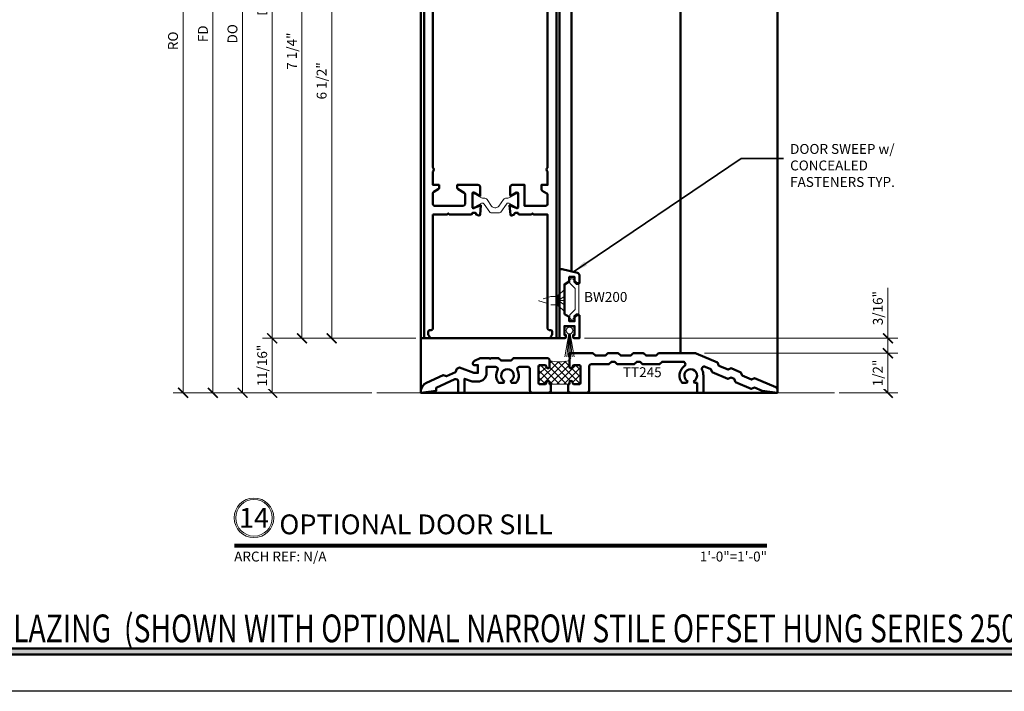
# Model space of a CAD drawing. Units: inches. Extents: x 0 to 1916, y -23 to 277.
# Drawn here: x 872 to 884, y -23 to -15 of the extents above; entities that cross this region are included whole.
import ezdxf
from ezdxf.enums import TextEntityAlignment as Align

# ---------------------------------------------------------------- set-up
doc = ezdxf.new("R2010")
doc.units = ezdxf.units.IN
doc.header["$LTSCALE"] = 0.5
doc.header["$MEASUREMENT"] = 0
doc.linetypes.add('HIDDEN', pattern=[0.375, 0.25, -0.125])
doc.layers.get('Defpoints').update_dxf_attribs({"color": 251})
for name, color, linetype, lineweight in [('By Others', 15, 'Continuous', 5), ('Z-ANNO-DIMS', 211, 'Continuous', 9), ('Z-ANNO-SYMB', 111, 'Continuous', 9), ('Z-ANNO-TABL', 231, 'Continuous', 9), ('Z-ANNO-TEXT', 231, 'Continuous', 35), ('Z-ANNO-TITL', 6, 'Continuous', 50), ('Z-DETL-EXTR', 90, 'Continuous', 50), ('Z-DETL-HRDW', 92, 'Continuous', 9)]:
    doc.layers.add(name, color=color, linetype=linetype, lineweight=lineweight)
doc.styles.get("Standard").update_dxf_attribs({"font": 'arial.ttf'})
doc.dimstyles.new('CRL EXT$7', dxfattribs={"dimtxt": 0.24, "dimasz": 0.1, "dimexe": 0.1, "dimexo": 0.05, "dimgap": 0.06, "dimtad": 0, "dimtih": 1, "dimtoh": 1, "dimdec": 3, "dimzin": 7, "dimdsep": 46, "dimtxsty": 'Standard', "dimcen": 0, "dimclrd": 256, "dimclre": 256, "dimclrt": 2, "dimadec": 0, "dimazin": 2, "dimtp": 0.1, "dimtm": 0.1, "dimtfac": 0.71, "dimtdec": 3, "dimtofl": 0, "dimtmove": 0, "dimatfit": 3, "dimfxl": 1, "dimtolj": 1, "dimtzin": 7, "dimlwd": -1, "dimlwe": -1, "dimarcsym": 1})
doc.dimstyles.new('CRL$0', dxfattribs={"dimtxt": 0.125, "dimasz": 0.125, "dimexe": 0.125, "dimexo": 0.0625, "dimgap": 0.0625, "dimtad": 1, "dimdec": 4, "dimzin": 3, "dimdsep": 46, "dimlunit": 5, "dimtxsty": 'Standard', "dimblk": 'ARCHTICK', "dimcen": 0, "dimclrd": 256, "dimclre": 256, "dimclrt": 256, "dimadec": 8, "dimazin": 0, "dimtfac": 1, "dimtdec": 4, "dimtofl": 0, "dimtmove": 0, "dimatfit": 3, "dimfxl": 0.125, "dimtfill": 1, "dimfrac": 2, "dimtolj": 1, "dimtzin": 0, "dimlwd": -1, "dimlwe": -1, "dimarcsym": 0})

# ---------------------------------------------------------------- blocks, each defined once
blk = doc.blocks.new('*U11')
at = {"transparency": 33554687}
blk.add_lwpolyline([(-3.365130396559834e-11, 23.06500000000693), (31.93999999996629, 23.06500000000693), (31.93999999996629, 6.934897101018578e-12), (-3.365130396559834e-11, 6.934897101018578e-12)], close=True, dxfattribs=at)
blk.add_attdef('PAGE_NUMBER_001', text='', height=0.5, dxfattribs=at).set_placement((0.2499999999663487, 22.56500000000693), align=Align.MIDDLE_LEFT)
blk = doc.blocks.new('_ArchTick')
at = {"color": 0, "linetype": 'ByBlock', "const_width": 0.15}
blk.add_lwpolyline([(-0.5, -0.5), (0.5, 0.5)], dxfattribs=at)
blk = doc.blocks.new('*D1060')
at = {"layer": 'Defpoints', "color": 0, "transparency": 16777216}
for p in [(877.0705960269399, -11.35961139516916), (875.5705088801187, -18.60961139516922), (877.0705960269399, -18.60961139516922)]:
    blk.add_point(p, dxfattribs=at)
at = {"layer": 'Z-ANNO-DIMS', "transparency": 16777216}
for p, q in [((877.0080960269399, -11.35961139516916), (875.4455088801187, -11.35961139516917)), ((875.5705088801187, -11.35961139516917), (875.5705088801187, -18.60961139516922)), ((877.0080960269399, -18.60961139516922), (875.4455088801187, -18.60961139516922))]:
    blk.add_line(p, q, dxfattribs=at)
at = {"layer": 'Z-ANNO-DIMS', "transparency": 16777216, "xscale": 0.125, "yscale": 0.125, "zscale": 0.125}
for p, rotation in [((875.5705088801187, -11.35961139516917), 90), ((875.5705088801187, -18.60961139516922), 270)]:
    blk.add_blockref('_ArchTick', p, dxfattribs=dict(at, rotation=rotation))
at = {"layer": 'Z-ANNO-DIMS', "transparency": 16777216, "insert": (875.4433772293681, -14.98461139516944), "char_height": 0.125, "attachment_point": 5, "rotation": 90, "bg_fill": 3, "box_fill_scale": 1.25, "bg_fill_color": 256, "bg_fill_true_color": 13158600, "bg_fill_transparency": 0}
blk.add_mtext('\\A1;7 1/4"', dxfattribs=at)
blk = doc.blocks.new('*D1061')
at = {"layer": 'Defpoints', "color": 0, "transparency": 16777216}
for p in [(877.0705960269399, -18.60961139516922), (876.5167020639888, -19.2971296363779)]:
    blk.add_point(p, dxfattribs=at)
at = {"layer": 'Z-ANNO-DIMS', "transparency": 16777216}
for p, q in [((877.0080960269399, -18.60961139516922), (875.0705088801192, -18.60961139516922)), ((875.1955088801192, -18.60961139516922), (875.1955088801192, -19.2971296363779)), ((876.4542020639888, -19.2971296363779), (875.0705088801192, -19.2971296363779))]:
    blk.add_line(p, q, dxfattribs=at)
at = {"layer": 'Z-ANNO-DIMS', "transparency": 16777216, "xscale": 0.125, "yscale": 0.125, "zscale": 0.125}
for p, rotation in [((875.1955088801192, -18.60961139516922), 90), ((875.1955088801192, -19.2971296363779), 270)]:
    blk.add_blockref('_ArchTick', p, dxfattribs=dict(at, rotation=rotation))
at = {"layer": 'Z-ANNO-DIMS', "transparency": 16777216, "insert": (875.0683772293686, -18.95337051577381), "char_height": 0.125, "attachment_point": 5, "rotation": 90, "bg_fill": 3, "box_fill_scale": 1.25, "bg_fill_color": 256, "bg_fill_true_color": 13158600, "bg_fill_transparency": 0}
blk.add_mtext('\\A1;11/16"', dxfattribs=at)
at = {"layer": 'Defpoints', "color": 0, "transparency": 16777216}
blk.add_point((875.1955088801192, -19.2971296363779), dxfattribs=at)
blk = doc.blocks.new('*D1062')
at = {"layer": 'Defpoints', "color": 0, "transparency": 16777216}
for p in [(874.8205088801192, -10.10961139516917), (877.0705960269399, -10.10961139516916), (876.5167020639888, -19.2971296363779)]:
    blk.add_point(p, dxfattribs=at)
at = {"layer": 'Z-ANNO-DIMS', "transparency": 16777216}
for p, q in [((874.8205088801192, -19.2971296363779), (874.8205088801192, -10.23461139516917)), ((876.4542020639888, -19.2971296363779), (874.6955088801192, -19.2971296363779))]:
    blk.add_line(p, q, dxfattribs=at)
blk.add_solid([(874.7996755467858, -10.23461139516917), (874.8413422134525, -10.23461139516917), (874.8205088801192, -10.10961139516917)], dxfattribs=at)
at = {"layer": 'Z-ANNO-DIMS', "transparency": 16777216, "xscale": 0.125, "yscale": 0.125, "zscale": 0.125, "rotation": 270}
blk.add_blockref('_ArchTick', (874.8205088801192, -19.2971296363779), dxfattribs=at)
at = {"layer": 'Z-ANNO-DIMS', "transparency": 16777216, "insert": (874.6933345963536, -14.76587051577378), "char_height": 0.125, "attachment_point": 5, "rotation": 90, "bg_fill": 3, "box_fill_scale": 1.25, "bg_fill_color": 256, "bg_fill_true_color": 13158600, "bg_fill_transparency": 0}
blk.add_mtext('\\A1;DO', dxfattribs=at)
blk = doc.blocks.new('*D1064')
at = {"layer": 'Defpoints', "color": 0, "transparency": 16777216}
for p in [(875.1955088801188, -10.10961139516917), (877.0705960269399, -10.10961139516916), (877.0705960269399, -18.60961139516922)]:
    blk.add_point(p, dxfattribs=at)
at = {"layer": 'Z-ANNO-DIMS', "transparency": 16777216}
for p, q in [((875.1955088801188, -18.60961139516922), (875.1955088801188, -10.23461139516917)), ((877.0080960269399, -18.60961139516922), (875.0705088801188, -18.60961139516922))]:
    blk.add_line(p, q, dxfattribs=at)
blk.add_solid([(875.1746755467855, -10.23461139516917), (875.2163422134522, -10.23461139516917), (875.1955088801188, -10.10961139516917)], dxfattribs=at)
at = {"layer": 'Z-ANNO-DIMS', "transparency": 16777216, "xscale": 0.125, "yscale": 0.125, "zscale": 0.125, "rotation": 270}
blk.add_blockref('_ArchTick', (875.1955088801188, -18.60961139516922), dxfattribs=at)
at = {"layer": 'Z-ANNO-DIMS', "transparency": 16777216, "insert": (875.0705088801186, -14.42211139516944), "char_height": 0.125, "attachment_point": 5, "rotation": 90, "bg_fill": 3, "box_fill_scale": 1.25, "bg_fill_color": 256, "bg_fill_true_color": 13158600, "bg_fill_transparency": 0}
blk.add_mtext('\\A1;DD', dxfattribs=at)
blk = doc.blocks.new('*D1065')
at = {"layer": 'Defpoints', "color": 0, "transparency": 16777216}
for p in [(875.9455960269447, -12.10961139516923), (877.0705960269399, -12.10961139516922), (877.0705960269399, -18.60961139516922)]:
    blk.add_point(p, dxfattribs=at)
at = {"layer": 'Z-ANNO-DIMS', "transparency": 16777216}
for p, q in [((877.0080960269399, -12.10961139516922), (875.8205960269447, -12.10961139516923)), ((875.9455960269447, -18.60961139516922), (875.9455960269447, -12.10961139516923)), ((877.0080960269399, -18.60961139516922), (875.8205960269447, -18.60961139516922))]:
    blk.add_line(p, q, dxfattribs=at)
at = {"layer": 'Z-ANNO-DIMS', "transparency": 16777216, "xscale": 0.125, "yscale": 0.125, "zscale": 0.125}
for p, rotation in [((875.9455960269447, -12.10961139516923), 90), ((875.9455960269447, -18.60961139516922), 270)]:
    blk.add_blockref('_ArchTick', p, dxfattribs=dict(at, rotation=rotation))
at = {"layer": 'Z-ANNO-DIMS', "transparency": 16777216, "insert": (875.8184643761941, -15.35961139516947), "char_height": 0.125, "attachment_point": 5, "rotation": 90, "bg_fill": 3, "box_fill_scale": 1.25, "bg_fill_color": 256, "bg_fill_true_color": 13158600, "bg_fill_transparency": 0}
blk.add_mtext('\\A1;6 1/2"', dxfattribs=at)
blk = doc.blocks.new('*D1067')
at = {"layer": 'Defpoints', "color": 0, "transparency": 16777216}
for p in [(874.4455088801192, -10.10961139516917), (877.0705960269399, -10.10961139516916), (876.5167020639888, -19.2971296363779)]:
    blk.add_point(p, dxfattribs=at)
at = {"layer": 'Z-ANNO-DIMS', "transparency": 16777216}
for p, q in [((874.4455088801192, -19.2971296363779), (874.4455088801192, -10.23461139516917)), ((876.4542020639888, -19.2971296363779), (874.3205088801192, -19.2971296363779))]:
    blk.add_line(p, q, dxfattribs=at)
blk.add_solid([(874.4246755467858, -10.23461139516917), (874.4663422134525, -10.23461139516917), (874.4455088801192, -10.10961139516917)], dxfattribs=at)
at = {"layer": 'Z-ANNO-DIMS', "transparency": 16777216, "xscale": 0.125, "yscale": 0.125, "zscale": 0.125, "rotation": 270}
blk.add_blockref('_ArchTick', (874.4455088801192, -19.2971296363779), dxfattribs=at)
at = {"layer": 'Z-ANNO-DIMS', "transparency": 16777216, "insert": (874.320508880119, -14.76587051577378), "char_height": 0.125, "attachment_point": 5, "rotation": 90, "bg_fill": 3, "box_fill_scale": 1.25, "bg_fill_color": 256, "bg_fill_true_color": 13158600, "bg_fill_transparency": 0}
blk.add_mtext('\\A1;FD', dxfattribs=at)
blk = doc.blocks.new('*D1068')
at = {"layer": 'Defpoints', "color": 0, "transparency": 16777216}
for p in [(874.0705088801138, -10.10961139516917), (877.0705960269399, -10.10961139516916), (876.5167020639888, -19.2971296363779)]:
    blk.add_point(p, dxfattribs=at)
at = {"layer": 'Z-ANNO-DIMS', "transparency": 16777216}
for p, q in [((874.0705088801138, -19.2971296363779), (874.0705088801138, -10.23461139516917)), ((876.4542020639888, -19.2971296363779), (873.9455088801138, -19.2971296363779))]:
    blk.add_line(p, q, dxfattribs=at)
blk.add_solid([(874.0496755467805, -10.23461139516917), (874.0913422134472, -10.23461139516917), (874.0705088801138, -10.10961139516917)], dxfattribs=at)
at = {"layer": 'Z-ANNO-DIMS', "transparency": 16777216, "xscale": 0.125, "yscale": 0.125, "zscale": 0.125, "rotation": 270}
blk.add_blockref('_ArchTick', (874.0705088801138, -19.2971296363779), dxfattribs=at)
at = {"layer": 'Z-ANNO-DIMS', "transparency": 16777216, "insert": (873.9433345963482, -14.8547479074923), "char_height": 0.125, "attachment_point": 5, "rotation": 90, "bg_fill": 3, "box_fill_scale": 1.25, "bg_fill_color": 256, "bg_fill_true_color": 13158600, "bg_fill_transparency": 0}
blk.add_mtext('\\A1;RO', dxfattribs=at)
blk = doc.blocks.new('*D1069')
at = {"layer": 'Defpoints', "color": 0, "transparency": 16777216}
for p in [(879.0719864607407, -18.60961139516942), (882.9658003448225, -18.60961139516942), (880.589720409865, -18.79710704823293)]:
    blk.add_point(p, dxfattribs=at)
at = {"layer": 'Z-ANNO-DIMS', "transparency": 16777216}
for p, q in [((882.9658003448225, -18.60961139516942), (882.9658003448225, -17.97276701492698)), ((879.1344864607407, -18.60961139516942), (883.0908003448225, -18.60961139516942)), ((882.9658003448225, -18.79710704823293), (882.9658003448225, -18.60961139516942)), ((880.652220409865, -18.79710704823293), (883.0908003448225, -18.79710704823293))]:
    blk.add_line(p, q, dxfattribs=at)
at = {"layer": 'Z-ANNO-DIMS', "transparency": 16777216, "xscale": 0.125, "yscale": 0.125, "zscale": 0.125}
for p, rotation in [((882.9658003448225, -18.60961139516942), 90), ((882.9658003448225, -18.79710704823293), 270)]:
    blk.add_blockref('_ArchTick', p, dxfattribs=dict(at, rotation=rotation))
at = {"layer": 'Z-ANNO-DIMS', "transparency": 16777216, "insert": (882.8386260610569, -18.22843720592314), "char_height": 0.125, "attachment_point": 5, "rotation": 90, "bg_fill": 3, "box_fill_scale": 1.25, "bg_fill_color": 256, "bg_fill_true_color": 13158600, "bg_fill_transparency": 0}
blk.add_mtext('\\A1;3/16"', dxfattribs=at)
blk = doc.blocks.new('*D1070')
at = {"layer": 'Defpoints', "color": 0, "transparency": 16777216}
for p in [(880.5883299760642, -18.79710704823293), (882.2896159380484, -19.2971296363779)]:
    blk.add_point(p, dxfattribs=at)
at = {"layer": 'Z-ANNO-DIMS', "transparency": 16777216}
for p, q in [((880.6508299760642, -18.79710704823293), (883.089409911027, -18.79710704823293)), ((882.964409911027, -19.2971296363779), (882.964409911027, -18.79710704823293)), ((882.3521159380484, -19.2971296363779), (883.089409911027, -19.2971296363779))]:
    blk.add_line(p, q, dxfattribs=at)
at = {"layer": 'Z-ANNO-DIMS', "transparency": 16777216, "xscale": 0.125, "yscale": 0.125, "zscale": 0.125}
for p, rotation in [((882.964409911027, -18.79710704823293), 90), ((882.964409911027, -19.2971296363779), 270)]:
    blk.add_blockref('_ArchTick', p, dxfattribs=dict(at, rotation=rotation))
at = {"layer": 'Z-ANNO-DIMS', "transparency": 16777216, "insert": (882.8372782602764, -19.04711834230566), "char_height": 0.125, "attachment_point": 5, "rotation": 90, "bg_fill": 3, "box_fill_scale": 1.25, "bg_fill_color": 256, "bg_fill_true_color": 13158600, "bg_fill_transparency": 0}
blk.add_mtext('\\A1;1/2"', dxfattribs=at)
at = {"layer": 'Defpoints', "color": 0, "transparency": 16777216}
blk.add_point((882.964409911027, -18.79710704823293), dxfattribs=at)
blk = doc.blocks.new('*U143')
at = {"transparency": 33554687, "const_width": 0.05}
blk.add_lwpolyline([(0, 0), (6.724676039146523, -1.604646128758688e-16)], dxfattribs=at)
at = {"ltscale": 0.25, "transparency": 33554687}
for radius in [0.2500000000000001, 0.2305829873135154]:
    blk.add_circle((0.2500000000000001, 0.3500000000000003), radius, dxfattribs=at)
at = {"ltscale": 0.25, "transparency": 33554687, "flags": 8}
for tag, p in [('VIEWNAME2', (0.5699000000000002, 0.4391999999999998)), ('VIEWNAME1', (0.5699000000000002, 0.06419999999999981))]:
    blk.add_attdef(tag, text='', height=0.25, dxfattribs=at).set_placement(p, align=Align.BOTTOM_LEFT)
at = {"transparency": 33554687, "flags": 8}
blk.add_attdef('#', text='', height=0.25, dxfattribs=at).set_placement((0.2500000000000001, 0.3500000000000003), align=Align.MIDDLE_CENTER)
at = {"ltscale": 0.25, "transparency": 33554687, "flags": 8}
blk.add_attdef('ARCH_REF:', text='', height=0.1249999998063334, dxfattribs=at).set_placement((0, -0.07640000000000013), align=Align.TOP_LEFT)
blk.add_attdef('SCALE', text='', height=0.1249999998063334, dxfattribs=at).set_placement((6.724676039146522, -0.07640000000000041), align=Align.TOP_RIGHT)
blk = doc.blocks.new('TT245')
at = {"layer": 'Z-DETL-HRDW', "transparency": 33554687}
h = blk.add_hatch(dxfattribs=at)
h.set_pattern_fill('ANSI37', color=256, scale=0.5, angle=90, style=0)
h.set_pattern_definition([(135, (-2.471586213892501, -0.743372956721384), (-0.04419417382415922, -0.04419417382415922), []), (225, (-2.471586213892501, -0.743372956721384), (0.04419417382415922, -0.04419417382415922), [])])
edge = h.paths.add_edge_path()
edge.add_line((1.875, 0.1089790478933705), (1.875, 0.1289795056570424))
edge.add_arc((1.895, 0.1289795056570424), 0.01999999999999957, -0.0006556981604148859, 180, ccw=False)
edge.add_arc((1.93499999999738, 0.1289790478933706), 0.02000000000000007, 179.9993443018397, 270)
edge.add_line((1.93499999999738, 0.1089790478933705), (1.994999389648438, 0.1089790478933705))
edge.add_arc((1.994999389648437, 0.1289790478933706), 0.02000000000000002, 270.0000000000026, 360)
edge.add_line((2.014999389648438, 0.1289790478933706), (2.014999389648438, 0.3289807263601674))
edge.add_arc((1.994999389648438, 0.3289807263601674), 0.01999999999999957, 0, 90)
edge.add_line((1.994999389648438, 0.3489807263601674), (1.93499999999738, 0.3489807263601674))
edge.add_arc((1.93499999999738, 0.3289807263601674), 0.02000000000000002, 90, 180.0006556981603)
edge.add_arc((1.895, 0.3289802685964955), 0.02000000000000007, -180, 0.0006556981603011991, ccw=False)
edge.add_line((1.875, 0.3289802685964955), (1.875, 0.4069795209158029))
edge.add_arc((1.749996244907435, 0.8991660672705966), 0.5078125000429798, 255.7504044351048, 284.25046982909583, ccw=False)
edge.add_line((1.625, 0.4069776135671987), (1.625, 0.3289802685964955))
edge.add_arc((1.605, 0.3289802685964955), 0.01999999999999957, -180.00065569816024, 0, ccw=False)
edge.add_arc((1.56500000000262, 0.3289807263601674), 0.02000000000000007, 359.9993443018397, 450)
edge.add_line((1.56500000000262, 0.3489807263601674), (1.505000610351563, 0.3489807263601674))
edge.add_arc((1.505000610351563, 0.3289807263601672), 0.02000000000000024, 89.99999999999874, 179.9999999999993)
edge.add_line((1.485000610351562, 0.3289807263601674), (1.485000610351562, 0.1289790478933706))
edge.add_arc((1.505000610351563, 0.1289790478933708), 0.02000000000000002, 180.0000000000006, 270.0000000000013)
edge.add_line((1.505000610351563, 0.1089790478933705), (1.56500000000262, 0.1089790478933705))
edge.add_arc((1.56500000000262, 0.1289790478933706), 0.02000000000000002, 270, 360.0006556981604)
edge.add_arc((1.605, 0.1289795056570424), 0.02000000000000007, 0, 180.0006556981603, ccw=False)
edge.add_line((1.625, 0.1289795056570424), (1.625, 0.1089790478933705))
edge.add_line((1.625, 0.1089790478933705), (1.875, 0.1089790478933705))
at = {"layer": 'Z-DETL-EXTR', "transparency": 33554687}
for points in [[(1.859, 0.1089790478933705), (1.875, 0.1089790478933705), (1.875, 0.1289795056570424, -1.000005722062269), (1.91499999999869, 0.1289792767752065, 0.4142169142739501), (1.93499999999738, 0.1089790478933705), (1.994999389648438, 0.1089790478933705, 0.4142135623730885), (2.014999389648438, 0.1289790478933706), (2.014999389648438, 0.3289807263601674, 0.414213562373089), (1.994999389648438, 0.3489807263601674), (1.93499999999738, 0.3489807263601674, 0.4142169142739501), (1.91499999999869, 0.3289804974783315, -1.000005722062269), (1.875, 0.3289802685964955), (1.875, 0.4279797647565891), (1.884998529607151, 0.4379782943637387), (1.875, 0.447976823970891), (1.875, 0.4999778882254018), (2.171999059343991, 0.4999778882254018), (2.202997289324461, 0.468979658244933), (2.329030867484617, 0.468979658244933), (2.360029097465088, 0.4999778882254018), (2.491996893843999, 0.4999778882254018), (2.522995123824468, 0.468979658244933), (2.649033928193751, 0.468979658244933), (2.68003215817422, 0.4999778882254018), (2.811999870259442, 0.4999778882254018), (2.842998100239912, 0.468979658244933), (2.96903193128115, 0.468979658244933), (3.000030161261619, 0.4999778882254018), (3.461686803938018, 0.4999778882254018, -0.1006826704327099), (3.473798109016533, 0.4975141158894629), (3.74517231826433, 0.3823378607329251), (3.761598292686833, 0.3416877254157371), (3.877606570706795, 0.2924516573806311), (3.918256705707138, 0.3088776316751047), (4.039737604962466, 0.2573188815342573), (4.056163579384972, 0.2166687462170698), (4.172171855109014, 0.1674326791563955), (4.212821990109362, 0.1838586534508709), (4.481111305078516, 0.06999168472782424, -0.3009788323158444), (4.5, 0.04145545706376308), (4.5, -2.258814498024009e-05), (4.305733539339998, 0.02601315381988578), (4.211659027590321, 0.06594012403212879), (4.171013816307647, 0.04951613932169774), (3.972158813930569, 0.1339138960444939), (3.955734829092124, 0.1745591076439643), (3.91709358799945, 0.1909591681213078), (3.876448376716778, 0.1745351834108764), (3.677588561195579, 0.2589349829214398), (3.661164576357134, 0.2995801945209133), (3.590316320345723, 0.3296495103722035, 0.6924236692938271), (3.550295442240658, 0.2876204796829855, -0.1130574994609428), (3.566246032714844, 0.2179802075613393), (3.566246032714844, -2.211177459821023e-05), (3.486244201660156, -2.211177459821023e-05), (3.486244201660156, 0.1249778882254018), (3.459946006658901, 0.1249778882254019), (3.446250818335059, 0.1486986497957744, 3.732450646494838), (3.366258242302556, 0.1486934192812739), (3.352566073817723, 0.1249778882254018), (3.298944035960258, 0.1249778882254019, -0.4456439393628303), (3.325135149277421, 0.3345322659413437, 0.7343303136421221), (3.307426978220578, 0.390976728557433), (3.045028862969828, 0.390976728557433), (3.01403063298936, 0.3599784985769643), (2.797999482825394, 0.3599784985769643), (2.767001252844923, 0.390976728557433), (2.725031112763516, 0.390976728557433), (2.694032882783048, 0.3599784985769643), (2.47800181691278, 0.3599784985769643), (2.447003586932312, 0.390976728557433), (2.4050277148796, 0.390976728557433), (2.374029484899133, 0.3599784985769643), (2.15499673461914, 0.3599784985769643, 0.4142135623730914), (2.123996734619141, 0.3289784985769644), (2.123996734619141, 0.03097788822540182, -0.4142135623730924), (2.092996734619141, -2.211177459821023e-05), (1.884995501355283, -2.211177459821023e-05), (1.874999300604553, 0.009974088976133055), (1.865003099853823, -2.211177459821023e-05), (1.859000000000001, -2.211177459821023e-05)], [(1.641000000000001, -2.211177459821023e-05), (1.634995341325027, -2.211177459821023e-05), (1.624999108964162, 0.009974120586265789), (1.615002876603298, -2.211177459821023e-05), (1.406999450683594, -2.211177459821023e-05, -0.4142135623730966), (1.375999450683594, 0.03097788822540182), (1.375999450683594, 0.29797645389923, 0.4142135623730956), (1.344999450683594, 0.3289764538992299), (1.247143618447632, 0.3289764538992299, 0.563140389424645), (1.219656901429791, 0.2836418667903817, -0.3079173158591966), (1.201055964039742, 0.1249778882254019), (1.14744422353271, 0.1249778882254018), (1.133749480992101, 0.1486978776765825, 3.732451341782292), (1.053756917779057, 0.148694183802095), (1.040064307897914, 0.1249778882254018), (0.986444035960258, 0.1249778882254018, -0.3079241225561727), (0.9678447315387175, 0.283644997929196, 0.5631485783104774), (0.9403583710139909, 0.3289802685964955), (0.8291854858398438, 0.3289802685964955), (0.8291854858398438, 0.2504802685964955, -0.414213562373095), (0.7201854858398438, 0.1414802685964955), (0.6482953026087297, 0.1414802685964955), (0.5524978637695312, 0.177043588828007), (0.5524978637695312, -2.211177459821023e-05), (0.4724960327148438, -2.211177459821023e-05), (0.4724960327148438, 0.1425004900486236, 0.546539190548395), (0.4285749319370904, 0.1706792968844559), (0.194000244140625, 0.06311749703301883), (0.194000244140625, 0.02600003268980877), (0, 0), (0, 0.01451912634094066, -0.293210034522834), (0.0723155968889877, 0.1272343536842697), (0.2831582725110247, 0.2239140845130145), (0.3242558535484301, 0.2086572420244895), (0.4388179804321601, 0.2611885218406409), (0.454074823009385, 0.3022861031169768), (0.4872950241294256, 0.3175188831644113), (0.667885078211345, 0.2504776135671987), (0.7201919555664062, 0.2504776135671987), (0.7201919555664062, 0.350479902385558), (0.6681878662109373, 0.350479902385558, -0.414213562373089), (0.6581878662109375, 0.360479902385558), (0.6581878662109375, 0.3759911161599916, -0.2932100345228332), (0.6762667654331844, 0.4041699229958238), (0.7499958074523132, 0.4379776135671987), (0.8649998383229587, 0.4379776135671987), (0.874998397065728, 0.427979054824428), (0.8849969558084987, 0.4379776135671987), (0.9810204165126861, 0.4379776135671987), (1.01202246119042, 0.4069755688894643), (1.138052484793531, 0.4069755688894643), (1.169054529471266, 0.4379776135671987), (1.594, 0.4379776135671987, -0.414213562373095), (1.625, 0.4069776135671987), (1.625, 0.3289802685964955, -1.000005722062269), (1.58500000000131, 0.3289804974783315, 0.4142169142739501), (1.56500000000262, 0.3489807263601674), (1.505000610351563, 0.3489807263601674, 0.4142135623730955), (1.485000610351562, 0.3289807263601674), (1.485000610351562, 0.1289790478933706, 0.4142135623730955), (1.505000610351563, 0.1089790478933705), (1.56500000000262, 0.1089790478933705, 0.4142169142739501), (1.58500000000131, 0.1289792767752065, -1.000005722062269), (1.625, 0.1289795056570424), (1.625, 0.1089790478933705), (1.641, 0.1089790478933705)]]:
    blk.add_lwpolyline(points, format="xyb", close=True, dxfattribs=at)
at = {"layer": 'Z-DETL-HRDW', "transparency": 33554687}
blk.add_line((1.641, 0.1089790478933705), (1.859, 0.1089790478933705), dxfattribs=at)
blk.add_arc((1.749996244907435, 0.8991660672705926), 0.5078125000429758, 255.7504044351047, 284.2504698290961, dxfattribs=at)
blk = doc.blocks.new('SB245')
at = {"transparency": 33554687}
blk.add_lwpolyline([(0.3316969279228488, 0.25), (1.476017472153444, 0.25), (1.476017472153444, 0), (0.3316969279228488, 0)], close=True, dxfattribs=at)
blk = doc.blocks.new('HE751')
at = {"layer": 'Z-DETL-EXTR', "linetype": 'Continuous', "transparency": 33554687}
blk.add_lwpolyline([(0.2299995422363281, -0.5139999389648438), (0.2299995422363281, -0.5110511779785156, 0.3947222911233816), (0.2159892975395792, -0.4960770277497772), (-0.03498754904163093, -0.4794982919286781), (-0.1899986267089844, -0.3244872142612962), (-0.1899986267089844, -0.03100204467773438, -0.414207276250584), (-0.1590003967285156, 0), (0, 0), (0, 0.2299957275390625, 0.4139114961352816), (-0.0200042724609375, 0.25), (-0.04900360107421875, 0.25, 0.4141811810218491), (-0.069000244140625, 0.2299957275390625), (-0.069000244140625, 0.2099990844726562), (-0.04000091552734375, 0.2099990844726562), (-0.04000091552734375, 0.1721212911960492), (-0.06174072206178494, 0.06984353735776949, -0.3549174835695856), (-0.0812835693359375, 0.05399703979492188), (-0.1239678321485087, 0.05399703979492188), (-0.197998046875, 0.1280272545213847), (-0.197998046875, 0.2099990844726562), (-0.1690103376652417, 0.2099990844726562), (-0.198008438150282, 0.2999954223632812), (-0.25, 0.2999954223632812), (-0.25, -0.4500045776367756), (-0.2176679799702015, -0.4500045776367756), (-0.2061185076726417, -0.4300003051758381), (-0.1799964904785156, -0.4300003051758381), (-0.1799964904785156, -0.4900016784667969, 0.9675476231575618), (-0.1809918101525909, -0.5199619181521484), (0.1969582955062492, -0.5449281054343942, 0.4338046980310301)], format="xyb", close=True, dxfattribs=at)
blk = doc.blocks.new('6fhside')
at = {"transparency": 33554687}
for p, q in [((8.696460440660303e-09, 3.244302071436778e-08), (-0.05811732048053386, 0.08300017954413619)), ((0, 0), (0, 0.08300018310546875)), ((1.229698796123557e-07, 9.10015103272599e-08), (0.05811750342860478, 0.08300031134052688))]:
    blk.add_line(p, q, dxfattribs=at)
blk.add_lwpolyline([(0.06734791188596922, 0), (0.1394988737194445, 0.08300018310546875), (-0.1395050343622155, 0.08300018310546875), (-0.06735407252874026, 0), (0.06734791188596922, 0)], close=True, dxfattribs=at)
blk.add_point((6.460756374337961e-10, 0), dxfattribs=at)
blk = doc.blocks.new('Brush6')
at = {"layer": 'Z-DETL-HRDW', "transparency": 33554687}
for p, q in [((-0.3326023784119343, 0.01161457376736053), (-0.0427228402726314, 0.001491757709118247)), ((-0.332601892410139, 0.03495780913351609), (-0.04251466356890887, 0.004468406572527783)), ((-0.3326013237997358, 0.05864690716464338), (-0.04209987374224511, 0.007423662104542927)), ((-0.3326016033784072, -0.01161472569185662), (-0.0427239714258576, -0.001491976199076817)), ((-0.3326014930410111, -0.03495817114048805), (-0.04251616109968381, -0.004468967951652303)), ((-0.3326014136546291, -0.05864657597851419), (-0.04209996359713841, -0.00742333091841374))]:
    blk.add_line(p, q, dxfattribs=at)
blk.add_circle((0, 0), 0.04275000095367432, dxfattribs=at)
blk = doc.blocks.new('Doors_Series OS451_With_250_Narrow Stile_Offset Hung_Sill 2')
at = {"layer": 'Z-DETL-EXTR', "transparency": 33554687}
for p, q in [((1.901890433800872, 9.187499294732532), (1.901890433800872, 1.532704598392556)), ((3.276890433800872, 9.187499294732532), (3.276890433800872, 0.500000000000199))]:
    blk.add_line(p, q, dxfattribs=at)
for points in [[(0, 9.18749929473239), (0, 0.6874992947323335), (1.751390433800793, 0.6874992947323335)], [(0, 9.18749929473239), (8.881784197001252e-16, -2.258814498024009e-05), (4.5, -2.258814498024009e-05), (4.5, 9.187499294732532)], [(1.751390433800793, 9.187499294732532), (1.751390433800793, 1.562499294732334)]]:
    blk.add_lwpolyline(points, dxfattribs=at)
for points in [[(1.71239479416738, 0.6874992947325325), (1.650737870593957, 0.6874992947325325, -0.5301573637870035), (1.642222582779823, 0.7108152979549232), (1.658393939675193, 0.7334486527477395), (1.658393939675193, 0.7714992947325356, 0.414213562373095), (1.638393939675097, 0.7914992947325459), (1.620394794167282, 0.7914992947325459, -0.414213562373095), (1.6003947941673, 0.8114992947325277), (1.6003947941673, 2.249499294732516), (1.422394356932955, 2.249499294732516), (1.407394967284517, 2.264498684380953), (1.39239557763608, 2.249499294732516), (1.246394794167372, 2.249499294732516, -0.414213562373108), (1.226394794167391, 2.269499294732526), (1.191394794167309, 2.269499294732526, 0.41421356237303), (1.179394794167365, 2.257499294732526), (1.179394794167365, 2.250200067851722), (1.14648802293766, 2.238222982618282, -0.4931454260313684), (1.130429444840615, 2.248453425154736), (1.120425236582719, 2.36280204879057, -1.044613628059579), (1.136394794167472, 2.363499294732719), (1.136394794167359, 2.360587532858432), (1.203158152632682, 2.336287657637399, 0.835043197432628), (1.226394794167391, 2.340499294732524), (1.226394794167391, 2.517499294732545, 0.6650824327911177), (1.205982579961642, 2.526057019439293), (1.144394794167397, 2.49049929473253, -1), (1.128394794167434, 2.49049929473253), (1.12839479416732, 2.594499294732543, -0.414213562373095), (1.159394794167383, 2.625499294732549), (1.306399447888907, 2.625499294732549), (1.306399447888907, 2.361499294732539), (1.580394794167319, 2.361499294732539, 0.414213562373095), (1.6003947941673, 2.381499294732521), (1.6003947941673, 2.499499294732516, 0.2679491924312038), (1.59039479416731, 2.516819802808186), (1.532394794167317, 2.55030611842119, -0.267949192431269), (1.522394794167326, 2.567626626496889), (1.522394794167326, 2.624499294732516), (1.6003947941673, 2.624499294732516), (1.6003947941673, 2.791260435804304, -0.5150787536377333), (1.6003947941673, 2.841738153660799), (1.6003947941673, 6.596260435804282, -0.5150787536377113), (1.6003947941673, 6.646738153660777), (1.6003947941673, 6.832499294732543), (1.522394794167326, 6.832499294732543), (1.522394794167326, 6.889371962968141, -0.2679491924310493), (1.532394794167317, 6.906692471043868), (1.59039479416731, 6.940178786656844, 0.2679491924310667), (1.6003947941673, 6.957499294732543), (1.6003947941673, 7.055499294732527, 0.414213562373095), (1.580394794167319, 7.075499294732538), (1.306399447888907, 7.075499294732538), (1.306399447888907, 6.831799904005067), (1.148394794167302, 6.831799904005067, -0.414213562373056), (1.12839479416732, 6.851799904005077), (1.12839479416732, 6.946499294732519, -0.9999999999999999), (1.144394794167397, 6.946499294732519), (1.205982579962324, 6.910941570025102, 0.66508243279118), (1.226394794167391, 6.919499294732532), (1.226394794167391, 7.096499294732553, 0.8350431974328492), (1.203158152632682, 7.100710931827649), (1.136394794167359, 7.076411056606617), (1.136394794167359, 7.073499294732528, -1.044613628059264), (1.120425236582719, 7.074196540674507), (1.130429444840615, 7.188545164310312, -0.4931454260312276), (1.14648802293766, 7.198775606846766), (1.179394794167365, 7.186798521613355), (1.179394794167365, 7.179499294732523, 0.4142135623731819), (1.191394794167309, 7.167499294732522), (1.226394794167391, 7.167499294732522, -0.414213562373108), (1.246394794167372, 7.187499294732532), (1.39239557763608, 7.187499294732532), (1.407394967284517, 7.172499905084095), (1.422394356932955, 7.187499294732532), (1.580394794167319, 7.187499294732532, 0.414213562373095), (1.6003947941673, 7.207499294732543), (1.6003947941673, 7.63749929473255), (1.532394794167317, 7.637499294732521), (1.532394794167317, 7.704499294732528, -0.6263208965023908), (1.561535794646034, 7.718637120178187), (1.570031286272297, 7.712271939483458, 0.2966396448233695), (1.672394794167303, 7.705499294732533), (1.672394794167303, 7.86949929473252, 0.2941104937306116), (1.570733194906325, 7.863247472055207), (1.561189360244271, 7.856095220891717, -0.6179036415760734), (1.532394794167317, 7.870499294732525), (1.532394794167317, 7.937499294732532), (1.71239479416738, 7.937499294732532)], [(1.941390433800848, 0.9489992947323458), (1.941390433800848, 0.9024992947323085), (1.873390433800864, 0.9024992947323085), (1.873390433800864, 0.9567035780425499), (1.811390433800739, 0.9924992947323403), (1.811390433800739, 1.368499294732317), (1.873390433800864, 1.404295011422107), (1.873390433800864, 1.462499294732311), (1.941390433800848, 1.462499294732311), (1.941390433800848, 1.411999294732311), (1.970390433800844, 1.382999294732315), (2.001390433800793, 1.382999294732315), (2.001390433800793, 1.483676607687983, 0.3443276132896652), (1.977890012564444, 1.513755775202526), (1.782390433800742, 1.562499294732334), (1.751390433800793, 1.562499294732334), (1.751390433800793, 0.6874992947323335), (1.820390433800753, 0.6874992947323335), (1.831390433800834, 0.6984992947323576), (1.831390433800834, 0.727499294732354), (1.811390433800739, 0.727499294732354), (1.811390433800739, 0.8424992947323631), (1.941390433800848, 0.8424992947323631), (1.941390433800848, 0.727499294732354), (1.921390433800752, 0.727499294732354), (1.921390433800752, 0.6984992947323576), (1.932390433800833, 0.6874992947323335), (2.001390433800793, 0.6874992947323335), (2.001390433800793, 0.9779992947323422), (1.970390433800844, 0.9779992947323422)]]:
    blk.add_lwpolyline(points, format="xyb", close=True, dxfattribs=at)
blk.add_lwpolyline([(0.1523904338007469, 2.249499294732516), (0.3303904338007442, 2.249499294732516), (0.3453904338007305, 2.264499294732531), (0.3603904338007169, 2.249499294732516), (0.6313904338007887, 2.249499294732516, 0.414213562373069), (0.6513904338007706, 2.269499294732526), (0.6863904338007387, 2.269499294732526, -0.4142135623732684), (0.698390433800796, 2.257499294732526), (0.698390433800796, 2.250200067851722), (0.7312972050305007, 2.238222982618282, 0.4931454260313879), (0.747355783127432, 2.248453425154736), (0.7573599913854423, 2.36280204879057, 1.044613628059573), (0.7413904338006887, 2.363499294732719), (0.7413904338008024, 2.360587532858432), (0.6746270753354793, 2.336287657637399, -0.8350431974326172), (0.6513904338007706, 2.340499294732524), (0.6513904338007706, 2.517499294732545, -0.5773502691895753), (0.6693904338007997, 2.527891599577941), (0.7419263321855851, 2.48601297911955, 1.30322537284231), (0.7493904338007269, 2.484012979119569), (0.7493904338007269, 2.593499295397351, 0.414213562372986), (0.7183904338007778, 2.624499295397356), (0.4593904338007633, 2.624499294733113), (0.4593904338007633, 2.587046299452084, 0.2664429876369463), (0.469614679023266, 2.569725791376385), (0.5483904338007051, 2.524244588149969, -0.2679491924310405), (0.5583904338008097, 2.50692408007427), (0.5583904338008097, 2.381499294732521, -0.414213562373004), (0.5383904338007142, 2.361499294732539), (0.1723904338007287, 2.361499294732539, -0.4142135623731991), (0.1523904338007469, 2.381499294732521), (0.1523904338007469, 2.517628127930379, -0.2679491924312776), (0.1623904338007378, 2.53494863600605), (0.2203904338007305, 2.568434951619054, 0.2679491924310817), (0.2303904338007214, 2.585755459694752), (0.2303904338007214, 2.624499294732516), (0.1523904338007469, 2.624499294732516), (0.1523904338008606, 2.791260525776295, 0.5150951845883187), (0.1523904338008606, 2.841736633418634), (0.1523904338007469, 6.596260525776245, 0.5150951845889131), (0.1523904338008606, 6.646736633418641), (0.1523904338007469, 6.832950161431768), (0.2308930888300438, 6.832950161431768), (0.2308930888300438, 6.871402309869268, 0.2678845207841017), (0.2208930406638956, 6.888723548707418), (0.162394106634224, 6.922497924622945, -0.2680266261624671), (0.1523904338007469, 6.939818905328252), (0.1523904338007469, 6.95194964263294, -0.4142131154536121), (0.1723904338007287, 6.971949612115338), (0.524399100792948, 6.971949612115338, -0.4142135623730603), (0.5393991007929344, 6.956949612115352), (0.5393991007929344, 6.937861965630987, -0.2682797417976367), (0.53159406017744, 6.924343348197311), (0.4698955656447197, 6.888721705130905, 0.267567632589306), (0.4598931803827782, 6.871398495172002), (0.4598931803827782, 6.832950161431768), (0.7293939128046532, 6.832950161431768, 0.4140463193046362), (0.7493981852655907, 6.85295061919544), (0.7493981852655907, 6.953437374566533, 1.303444325759072), (0.7419348138025725, 6.951440929048516), (0.6693904338815173, 6.909557411021183, -0.5773502717802963), (0.6513904338007706, 6.919949715819939), (0.6513904338007706, 7.096499294067712, -0.8350431974327454), (0.6746270753354793, 7.100710931162837), (0.7413904338008024, 7.076411055941804), (0.7413904338006887, 7.073499294067517, 1.044613628059579), (0.7573599913854423, 7.074196540009694), (0.747355783127432, 7.1885451636455, 0.4931454260311965), (0.7312972050305007, 7.198775606181982), (0.698390433800796, 7.186798520948543), (0.698390433800796, 7.17949929406771, -0.4142135623729867), (0.6863904338007387, 7.16749929406771), (0.6513904338007706, 7.167499294732522, 0.414213562373017), (0.6313904338007887, 7.187499294732532), (0.4953927531366844, 7.187499294732532, 1.000022886501638), (0.4953927531366844, 7.14749929473254), (0.5433962931757605, 7.14749929473254, -0.4142135623731297), (0.5583962931757469, 7.132499294732554), (0.5583962931757469, 7.098949001763799, -0.4142710779449899), (0.5433969035273094, 7.083949612115362), (0.3603550982935531, 7.083949612115362), (0.3453904338007305, 7.068984947622539), (0.330425769307908, 7.083949612115362), (0.1143922343378563, 7.083949612115362, -0.4141811628340046), (0.0943917765741844, 7.103950069879033), (0.0943917765741844, 7.141473490630688), (0.1105275779729027, 7.163682515948153, 0.6128007881397927), (0.09839232305728274, 7.187499294732532), (0.04039043380078056, 7.187499294732532), (0.04039043380078056, 0.6874992947325325), (0.1020473573742038, 0.6874992947325325, 0.5301573637870034), (0.1105626451883381, 0.7108152979549232), (0.09439128829296806, 0.7334486527477395), (0.09439128829296806, 0.7714992947325356, -0.414213562373095), (0.1143912882929499, 0.7914992947325459), (0.1323899455195487, 0.7914992947325459, 0.414213562373095), (0.1523899455195306, 0.8114992947325277), (0.1523899455195306, 2.249499294732516)], format="xyb", dxfattribs=at)
at = {"layer": 'Z-DETL-HRDW', "transparency": 33554687}
blk.add_lwpolyline([(1.879240727913952, 1.414231966447517, -0.9999999999999999), (1.931490636361218, 1.414231966447517), (1.931490636361218, 1.399506748353303), (1.963791098808997, 1.367206285905525), (1.995140529168225, 1.367206285905525), (1.995140529168225, 0.9986073479172433), (1.963791678948724, 0.9986073479172433), (1.931490636361218, 0.9663063053297378), (1.931490636361218, 0.9515816673752511, -0.9999999999999999), (1.879240727913952, 0.9515816673752511), (1.879240727913952, 0.9824570219223574), (1.9476406340724, 1.050856928080805), (1.9476406340724, 1.314957474301366), (1.879240727913952, 1.383357380459813)], format="xyb", close=True, dxfattribs=at)
at = {"layer": 'Z-DETL-HRDW', "linetype": 'HIDDEN', "ltscale": 0.25, "transparency": 33554687}
blk.add_lwpolyline([(1.734640464440758, 1.215584019309347), (1.640900197704354, 1.215584019309347), (1.489687040785839, 1.166451895694024), (1.489689042117448, 1.166449509889219, 0.705139662826269), (1.489529294701583, 1.160800184189213), (1.640919202823966, 1.111610630637472), (1.734640464440758, 1.111610630637472)], format="xyb", dxfattribs=at)
at = {"transparency": 33554687, "rotation": 89.99999999999999}
blk.add_blockref('Brush6', (1.876390433800793, 0.7849992947323585), dxfattribs=at)
at = {"layer": 'Z-DETL-EXTR', "transparency": 33554687}
for name, p in [('HE751', (0.2903904338007806, 7.637503872369308)), ('TT245', (0, 1.110223024625157e-16))]:
    blk.add_blockref(name, p, dxfattribs=at)
at = {"layer": 'Z-DETL-HRDW', "color": 4, "transparency": 33554687}
blk.add_blockref('SB245', (0.06408500130521588, 7.187499294732476), dxfattribs=at)
at = {"layer": 'Z-DETL-HRDW', "transparency": 33554687, "rotation": 270}
blk.add_blockref('6fhside', (1.734640587410695, 1.163598369649264), dxfattribs=at)

msp = doc.modelspace()

# ---------------------------------------------------------------- block references
at = {"layer": 'Defpoints', "transparency": 33554687}
msp.add_blockref('*U11', (862.380000000032, -23.06500000000722), dxfattribs=at)

# ---------------------------------------------------------------- next in the draw order: hatches: boundary and pattern name
at = {"layer": 'Z-ANNO-TITL', "transparency": 33554687}
msp.add_hatch(color=256, dxfattribs=at).paths.add_polyline_path([(862.7937769810355, -22.52665732537605), (893.9062230178918, -22.52665732537605), (893.9062230178918, -22.60025505294982), (862.7937769810355, -22.60025505294982)])

# ---------------------------------------------------------------- next in the draw order: linework, layer by layer
msp.add_lwpolyline([(862.7937769810355, -22.52665732537605), (893.9062230178918, -22.52665732537605), (893.9062230178918, -22.60025505294982), (862.7937769810355, -22.60025505294982)], close=True, dxfattribs=at)
at = {"layer": 'Z-DETL-HRDW', "transparency": 33554687}
msp.add_lwpolyline([(878.0099954748283, -17.02355897410407), (877.9560950666344, -17.02355897410407, -0.2446984432289049), (877.9399700586425, -17.0151648262537), (877.869793707791, -16.91494261066477, 0.2446984432290014), (877.8439936950041, -16.901511974104), (877.8403915151223, -16.90151197410412, 0.1316524975874043), (877.8344860151224, -16.90309434806002), (877.750435081289, -16.95162117733425, -0.1316524975861098), (877.7464350812891, -16.95269297410405), (877.7383424748283, -16.95269297410405, -0.414213562373095), (877.7225944748283, -16.93694497410402), (877.7225944748283, -16.91725997410403), (877.7225944748283, -16.82277197410408), (877.7225944748284, -16.8030869741041, -0.4142135623720379), (877.7383424748283, -16.78733897410407), (877.7464350812886, -16.78733897410395, -0.1316524975907771), (877.7504350812887, -16.78841077087375), (877.8262637588577, -16.8321904782804, 0.1316524975874043), (877.8498857588577, -16.838519974104), (877.8685873647404, -16.83851997410411, -0.2446984432289548), (877.9072873839208, -16.85866592894504), (877.9645329144485, -16.94042101926302, 0.2446984432292054), (878.0032329336289, -16.96056697410406), (878.0099954748283, -16.96056697410406), (878.0167580160279, -16.96056697410406, 0.2446984432292054), (878.0554580352083, -16.94042101926302), (878.1127035657358, -16.85866592894504, -0.2446984432289548), (878.1514035849162, -16.83851997410411), (878.170105190799, -16.838519974104, 0.1316524975874043), (878.193727190799, -16.8321904782804), (878.2695558683679, -16.78841077087375, -0.1316524975907771), (878.273555868368, -16.78733897410395), (878.2816484748283, -16.78733897410407, -0.4142135623720379), (878.2973964748284, -16.8030869741041), (878.2973964748284, -16.82277197410408), (878.2973964748284, -16.91725997410403), (878.2973964748284, -16.93694497410402, -0.414213562373095), (878.2816484748283, -16.95269297410405), (878.2735558683677, -16.95269297410405, -0.1316524975861098), (878.2695558683677, -16.95162117733425), (878.1855049345344, -16.90309434806002, 0.1316524975874043), (878.1795994345343, -16.90151197410412), (878.1759972546525, -16.901511974104, 0.2446984432290014), (878.1501972418656, -16.91494261066477), (878.0800208910142, -17.0151648262537, -0.2446984432289049), (878.0638958830224, -17.02355897410407)], format="xyb", close=True, dxfattribs=at)

# ---------------------------------------------------------------- next in the draw order: block references
at = {"layer": 'Z-ANNO-SYMB', "transparency": 33554687}
msp.add_blockref('*U143', (874.7151255462594, -21.22510130081133), dxfattribs=at).add_auto_attribs({'SCALE': '1\'-0"=1\'-0"', 'VIEWNAME1': 'OPTIONAL DOOR SILL', '#': '14', 'ARCH_REF:': 'ARCH REF: N/A'})

# ---------------------------------------------------------------- next in the draw order: texts
at = {"layer": 'Z-ANNO-TABL', "transparency": 33554687}
msp.add_text('TT245', height=0.125, dxfattribs=at).set_placement((879.865478493551, -19.05329572890269), align=Align.MIDDLE)
at = {"layer": 'Z-ANNO-TITL', "transparency": 33554687, "width": 0.75}
msp.add_text('OST451 SERIES DOOR FRAMING DETAILS - EXTERIOR GLAZING  (SHOWN WITH OPTIONAL NARROW STILE OFFSET HUNG SERIES 250-T DOOR SYSTEM) ', height=0.35, dxfattribs=at).set_placement((862.9024213567877, -22.44572721083034))

# ---------------------------------------------------------------- next in the draw order: dimensions: what is measured, and where the dimension line sits
at = {"layer": 'Z-ANNO-DIMS', "transparency": 33554687}
dim = msp.add_linear_dim(base=(875.5705088801187, -18.60961139516922), p1=(877.0705960269395, -11.35961139516916), p2=(877.0705960269395, -18.60961139516922), angle=90, dimstyle='CRL$0', override={"dimscale": 0, "dimpost": '"', "dimatfit": 1}, dxfattribs=at)
dim.commit()
dim.dimension.update_dxf_attribs({"geometry": '*D1060', "text_midpoint": (875.4433772293681, -14.98461139516944)})
dim = msp.add_linear_dim(base=(882.9658003448225, -18.60961139516942), p1=(880.5897204098645, -18.79710704823292), p2=(879.0719864607403, -18.60961139516942), angle=270, dimstyle='CRL$0', override={"dimscale": 0, "dimpost": '"'}, dxfattribs=at)
dim.commit()
dim.dimension.update_dxf_attribs({"geometry": '*D1069', "text_midpoint": (882.9658003448222, -18.22843720592314), "dimtype": 160})

# ---------------------------------------------------------------- next in the draw order: leaders
at = {"layer": 'Z-ANNO-TEXT', "transparency": 33554687}
msp.add_leader([(878.9959484454714, -17.77025582130491), (881.1149894885677, -16.33921423031469), (881.6494336802882, -16.33921423031469)], dimstyle='CRL EXT$7', override={"dimscale": 0, "dimasz": 0.1875, "dimgap": 0.06, "dimtad": 0}, dxfattribs=at)

# ---------------------------------------------------------------- next in the draw order: texts
at = {"layer": 'Z-ANNO-TABL', "transparency": 33554687}
msp.add_text('BW200', height=0.125, dxfattribs=at).set_placement((879.4042846227829, -18.10350424656803), align=Align.MIDDLE)
at = {"layer": 'Z-ANNO-TEXT', "transparency": 33554687, "insert": (881.7309880452144, -16.42760721179976), "char_height": 0.125, "width": 1.522790560029534, "attachment_point": 4, "bg_fill": 3, "box_fill_scale": 1.25, "bg_fill_color": 256, "bg_fill_true_color": 13158600, "bg_fill_transparency": 0}
msp.add_mtext('\\A1;DOOR SWEEP w/ CONCEALED FASTENERS TYP.', dxfattribs=at)

# ---------------------------------------------------------------- next in the draw order: dimensions: what is measured, and where the dimension line sits
at = {"layer": 'Z-ANNO-DIMS', "transparency": 33554687}
for base, p1, p2, angle, override, picture, middle in [((875.1955088801192, -19.2971296363779), (877.0705960269395, -18.60961139516922), (876.5167020639883, -19.29712963637789), 90, {"dimscale": 0, "dimpost": '"', "dimatfit": 1}, '*D1061', (875.0683772293686, -18.95337051577381)), ((882.964409911027, -18.79710704823293), (882.289615938048, -19.29712963637789), (880.5883299760637, -18.79710704823292), 270, {"dimscale": 0, "dimpost": '"'}, '*D1070', (882.8372782602764, -19.04711834230566))]:
    dim = msp.add_linear_dim(base=base, p1=p1, p2=p2, angle=angle, dimstyle='CRL$0', override=override, dxfattribs=at)
    dim.commit()
    dim.dimension.update_dxf_attribs({"geometry": picture, "text_midpoint": middle})

# ---------------------------------------------------------------- next in the draw order: dimensions: what is measured, and where the dimension line sits
dim = msp.add_linear_dim(base=(874.8205088801192, -10.10961139516917), p1=(876.5167020639883, -19.29712963637789), p2=(877.0705960269395, -10.10961139516916), angle=90, text='DO', dimstyle='CRL$0', override={"dimscale": 0, "dimpost": '"', "dimblk1": 'ArchTick', "dimsah": 1, "dimse2": 1, "dimatfit": 1}, dxfattribs=at)
dim.commit()
dim.dimension.update_dxf_attribs({"geometry": '*D1062', "text_midpoint": (874.6933345963536, -14.76587051577378)})

# ---------------------------------------------------------------- next in the draw order: dimensions: what is measured, and where the dimension line sits
dim = msp.add_linear_dim(base=(875.1955088801188, -10.10961139516917), p1=(877.0705960269395, -18.60961139516922), p2=(877.0705960269395, -10.10961139516916), angle=90, text='DD', dimstyle='CRL$0', override={"dimscale": 0, "dimpost": '"', "dimblk1": 'ArchTick', "dimsah": 1, "dimse2": 1, "dimatfit": 1}, dxfattribs=at)
dim.commit()
dim.dimension.update_dxf_attribs({"geometry": '*D1064', "text_midpoint": (875.0705088801186, -14.42211139516944)})

# ---------------------------------------------------------------- next in the draw order: dimensions: what is measured, and where the dimension line sits
dim = msp.add_linear_dim(base=(875.9455960269447, -12.10961139516923), p1=(877.0705960269395, -18.60961139516922), p2=(877.0705960269395, -12.10961139516922), angle=270, dimstyle='CRL$0', override={"dimscale": 0, "dimpost": '"'}, dxfattribs=at)
dim.commit()
dim.dimension.update_dxf_attribs({"geometry": '*D1065', "text_midpoint": (875.8184643761941, -15.35961139516947)})

# ---------------------------------------------------------------- next in the draw order: dimensions: what is measured, and where the dimension line sits
dim = msp.add_linear_dim(base=(874.4455088801192, -10.10961139516917), p1=(876.5167020639883, -19.29712963637789), p2=(877.0705960269395, -10.10961139516916), angle=90, text='FD', dimstyle='CRL$0', override={"dimscale": 0, "dimpost": '"', "dimblk1": 'ArchTick', "dimsah": 1, "dimse2": 1, "dimatfit": 1}, dxfattribs=at)
dim.commit()
dim.dimension.update_dxf_attribs({"geometry": '*D1067', "text_midpoint": (874.320508880119, -14.76587051577378)})

# ---------------------------------------------------------------- next in the draw order: dimensions: what is measured, and where the dimension line sits
dim = msp.add_linear_dim(base=(874.0705088801138, -10.10961139516917), p1=(876.5167020639883, -19.29712963637789), p2=(877.0705960269395, -10.10961139516916), angle=90, text='RO', dimstyle='CRL$0', override={"dimscale": 0, "dimpost": '"', "dimblk1": 'ArchTick', "dimsah": 1, "dimse2": 1, "dimatfit": 1}, dxfattribs=at)
dim.commit()
dim.dimension.update_dxf_attribs({"geometry": '*D1068', "text_midpoint": (874.0705088801136, -14.8547479074923), "dimtype": 160})

# ---------------------------------------------------------------- next in the draw order: linework, layer by layer
at = {"layer": 'By Others', "transparency": 33554687}
msp.add_line((882.289615938048, -19.29712963637789), (876.5167020639883, -19.29712963637789), dxfattribs=at)

# ---------------------------------------------------------------- next in the draw order: block references
at = {"transparency": 33554687}
msp.add_blockref('Doors_Series OS451_With_250_Narrow Stile_Offset Hung_Sill 2', (877.0705960269395, -19.29711068990175), dxfattribs=at)

doc.saveas('drawing.dxf')
